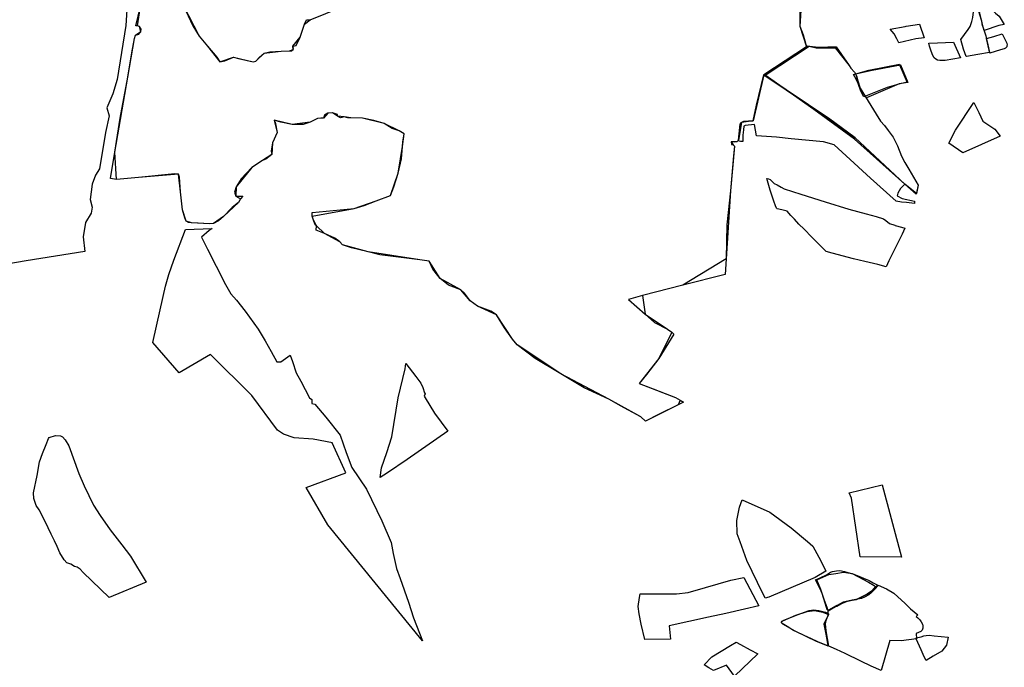
# Model space of a CAD drawing. Extents: x -9.472 to -9.308, y 38.677 to 38.76.
# Drawn here: x -9.399 to -9.384, y 38.72 to 38.73 of the extents above; entities that cross this region are included whole.
import ezdxf

# ---------------------------------------------------------------- set-up
doc = ezdxf.new("R2010")
doc.units = 0

msp = doc.modelspace()

# ---------------------------------------------------------------- linework, layer by layer
at = {"layer": 'loteamento'}
for points in [[(-9.387483, 38.730098), (-9.387511, 38.729606), (-9.387411, 38.72929), (-9.388065, 38.728863), (-9.388225, 38.728159), (-9.388406, 38.72813), (-9.388453, 38.72786), (-9.388476, 38.727834), (-9.388566, 38.727833), (-9.388534, 38.727788), (-9.388512, 38.72777), (-9.388574, 38.727083), (-9.38864, 38.72604), (-9.389307, 38.725638), (-9.389923, 38.725481), (-9.389884, 38.725195), (-9.389538, 38.724966), (-9.389472, 38.724917), (-9.389674, 38.724516), (-9.389974, 38.72413), (-9.38942, 38.723916), (-9.389345, 38.723876), (-9.389379, 38.723805), (-9.389876, 38.723555), (-9.38995, 38.72362), (-9.390437, 38.723889), (-9.391173, 38.724279), (-9.391845, 38.724723), (-9.391918, 38.724812), (-9.392163, 38.725182), (-9.392452, 38.725317), (-9.392563, 38.725399), (-9.392709, 38.725568), (-9.393025, 38.725739), (-9.393193, 38.726007), (-9.393337, 38.726026), (-9.394127, 38.726147), (-9.39452, 38.726254), (-9.394563, 38.726303), (-9.394796, 38.72643), (-9.394922, 38.726549), (-9.394968, 38.726632), (-9.394984, 38.726694), (-9.394341, 38.726813), (-9.394004, 38.726931), (-9.393787, 38.727014), (-9.39367, 38.727355), (-9.393601, 38.727761), (-9.393577, 38.727959), (-9.393654, 38.728005), (-9.393884, 38.728114), (-9.394213, 38.728196), (-9.394396, 38.7282), (-9.394494, 38.72822), (-9.394599, 38.728227), (-9.394676, 38.728279), (-9.394746, 38.728275), (-9.394815, 38.728195), (-9.394905, 38.72819), (-9.395018, 38.728136), (-9.395295, 38.728099), (-9.395569, 38.728168), (-9.395524, 38.72798), (-9.395594, 38.727818), (-9.395602, 38.727641), (-9.395749, 38.72755), (-9.395912, 38.727439), (-9.396153, 38.727145), (-9.396154, 38.727001), (-9.396087, 38.726961), (-9.396117, 38.726906), (-9.396347, 38.726692), (-9.396499, 38.726583), (-9.396558, 38.726577), (-9.396837, 38.726594), (-9.396915, 38.726619), (-9.396973, 38.726793), (-9.397002, 38.727067), (-9.397037, 38.727337), (-9.39765, 38.727287), (-9.397984, 38.727255), (-9.398009, 38.727676), (-9.397811, 38.728828), (-9.397707, 38.729417), (-9.397694, 38.729469), (-9.397611, 38.729524), (-9.397634, 38.729601), (-9.397663, 38.729614), (-9.397617, 38.729909)], [(-9.397823, 38.729937), (-9.397841, 38.729617), (-9.397977, 38.728792), (-9.398042, 38.72857), (-9.398133, 38.728354), (-9.398099, 38.728231), (-9.398154, 38.727979), (-9.398246, 38.727419), (-9.398307, 38.727324), (-9.398358, 38.727187), (-9.398387, 38.726953), (-9.39836, 38.726832), (-9.398375, 38.726744), (-9.39846, 38.7266), (-9.398498, 38.726379), (-9.398471, 38.726156), (-9.399369, 38.726012), (-9.399968, 38.72591)], [(-9.387511, 38.729841), (-9.387511, 38.729606), (-9.387461, 38.729472), (-9.387411, 38.72929), (-9.388065, 38.728863), (-9.388174, 38.728399), (-9.388225, 38.728159), (-9.388376, 38.728144), (-9.388406, 38.72813), (-9.388427, 38.728107), (-9.388453, 38.72786), (-9.388476, 38.727834), (-9.388515, 38.72783), (-9.388566, 38.727833), (-9.388559, 38.727792), (-9.388534, 38.727788), (-9.388512, 38.72777), (-9.388527, 38.72762), (-9.388574, 38.727083), (-9.388629, 38.726563), (-9.38864, 38.72604), (-9.388655, 38.725803), (-9.389307, 38.725638), (-9.389923, 38.725481), (-9.39014, 38.725421), (-9.389884, 38.725195), (-9.389737, 38.725064), (-9.389538, 38.724966), (-9.389472, 38.724917), (-9.389442, 38.724888), (-9.389674, 38.724516), (-9.389862, 38.724269), (-9.389974, 38.72413), (-9.389759, 38.72405), (-9.38942, 38.723916), (-9.389345, 38.723876), (-9.389295, 38.723847), (-9.389379, 38.723805), (-9.389669, 38.72366), (-9.389876, 38.723555), (-9.38995, 38.72362), (-9.39026, 38.723791), (-9.390437, 38.723889), (-9.390815, 38.724067), (-9.391173, 38.724279), (-9.391566, 38.724512), (-9.391845, 38.724723), (-9.391918, 38.724812), (-9.39204, 38.724985), (-9.392163, 38.725182), (-9.392249, 38.72524), (-9.392452, 38.725317), (-9.392563, 38.725399), (-9.392654, 38.725518), (-9.392709, 38.725568), (-9.392897, 38.72564), (-9.393025, 38.725739), (-9.393136, 38.725882), (-9.393193, 38.726007), (-9.393337, 38.726026), (-9.393948, 38.726104), (-9.394127, 38.726147), (-9.394384, 38.726212), (-9.39452, 38.726254), (-9.394563, 38.726303), (-9.394639, 38.726361), (-9.394796, 38.72643), (-9.394923, 38.726479), (-9.394922, 38.726549), (-9.394942, 38.726562), (-9.394968, 38.726632), (-9.394984, 38.726694), (-9.394984, 38.726754), (-9.394341, 38.726813), (-9.394189, 38.726858), (-9.394004, 38.726931), (-9.393787, 38.727014), (-9.393735, 38.727147), (-9.39367, 38.727355), (-9.393617, 38.727574), (-9.393601, 38.727761), (-9.393597, 38.727834), (-9.393577, 38.727959), (-9.393654, 38.728005), (-9.393759, 38.728041), (-9.393884, 38.728114), (-9.394039, 38.72816), (-9.394213, 38.728196), (-9.394396, 38.7282), (-9.394441, 38.7282), (-9.394494, 38.72822), (-9.39455, 38.728202), (-9.394599, 38.728227), (-9.3946, 38.728252), (-9.394676, 38.728279), (-9.394746, 38.728275), (-9.394798, 38.728241), (-9.394815, 38.728195), (-9.394852, 38.728197), (-9.394905, 38.72819), (-9.395018, 38.728136), (-9.395123, 38.728101), (-9.395295, 38.728099), (-9.395465, 38.728136), (-9.395569, 38.728168), (-9.395554, 38.728135), (-9.395524, 38.72798), (-9.395594, 38.727818), (-9.395615, 38.72769), (-9.395602, 38.727641), (-9.395698, 38.727567), (-9.395749, 38.72755), (-9.395912, 38.727439), (-9.396077, 38.727269), (-9.396153, 38.727145), (-9.396177, 38.727065), (-9.396154, 38.727001), (-9.39605, 38.727003), (-9.396087, 38.726961), (-9.396117, 38.726906), (-9.39621, 38.72683), (-9.396347, 38.726692), (-9.396424, 38.726624), (-9.396499, 38.726583), (-9.396558, 38.726577), (-9.396735, 38.726587), (-9.396837, 38.726594), (-9.396881, 38.726597), (-9.396915, 38.726619), (-9.396939, 38.726668), (-9.396973, 38.726793), (-9.397002, 38.727067), (-9.397021, 38.727295), (-9.397037, 38.727337), (-9.397091, 38.727344), (-9.39765, 38.727287), (-9.397984, 38.727255), (-9.398076, 38.727275), (-9.398009, 38.727676), (-9.397927, 38.728198), (-9.397811, 38.728828), (-9.39775, 38.7292), (-9.397707, 38.729417), (-9.397694, 38.729469), (-9.397644, 38.729486), (-9.397611, 38.729524), (-9.397608, 38.729562), (-9.397634, 38.729601), (-9.397663, 38.729614), (-9.397689, 38.729611), (-9.397617, 38.729909)], [(-9.387511, 38.729841), (-9.387511, 38.729606), (-9.387461, 38.729472), (-9.387411, 38.72929), (-9.388065, 38.728863), (-9.388174, 38.728399), (-9.388225, 38.728159), (-9.388376, 38.728144), (-9.388406, 38.72813), (-9.388427, 38.728107), (-9.388453, 38.72786), (-9.388476, 38.727834), (-9.388515, 38.72783), (-9.388566, 38.727833), (-9.388559, 38.727792), (-9.388534, 38.727788), (-9.388512, 38.72777), (-9.388527, 38.72762), (-9.388574, 38.727083), (-9.388629, 38.726563), (-9.38864, 38.72604), (-9.388655, 38.725803), (-9.389307, 38.725638), (-9.389923, 38.725481), (-9.39014, 38.725421), (-9.389884, 38.725195), (-9.389737, 38.725064), (-9.389538, 38.724966), (-9.389472, 38.724917), (-9.389442, 38.724888), (-9.389674, 38.724516), (-9.389862, 38.724269), (-9.389974, 38.72413), (-9.389759, 38.72405), (-9.38942, 38.723916), (-9.389345, 38.723876), (-9.389295, 38.723847), (-9.389379, 38.723805), (-9.389669, 38.72366), (-9.389876, 38.723555), (-9.38995, 38.72362), (-9.39026, 38.723791), (-9.390437, 38.723889), (-9.390815, 38.724067), (-9.391173, 38.724279), (-9.391566, 38.724512), (-9.391845, 38.724723), (-9.391918, 38.724812), (-9.39204, 38.724985), (-9.392163, 38.725182), (-9.392249, 38.72524), (-9.392452, 38.725317), (-9.392563, 38.725399), (-9.392654, 38.725518), (-9.392709, 38.725568), (-9.392897, 38.72564), (-9.393025, 38.725739), (-9.393136, 38.725882), (-9.393193, 38.726007), (-9.393337, 38.726026), (-9.393948, 38.726104), (-9.394127, 38.726147), (-9.394384, 38.726212), (-9.39452, 38.726254), (-9.394563, 38.726303), (-9.394639, 38.726361), (-9.394796, 38.72643), (-9.394923, 38.726479), (-9.394922, 38.726549), (-9.394942, 38.726562), (-9.394968, 38.726632), (-9.394984, 38.726694), (-9.394984, 38.726754), (-9.394341, 38.726813), (-9.394189, 38.726858), (-9.394004, 38.726931), (-9.393787, 38.727014), (-9.393735, 38.727147), (-9.39367, 38.727355), (-9.393617, 38.727574), (-9.393601, 38.727761), (-9.393597, 38.727834), (-9.393577, 38.727959), (-9.393654, 38.728005), (-9.393759, 38.728041), (-9.393884, 38.728114), (-9.394039, 38.72816), (-9.394213, 38.728196), (-9.394396, 38.7282), (-9.394441, 38.7282), (-9.394494, 38.72822), (-9.39455, 38.728202), (-9.394599, 38.728227), (-9.3946, 38.728252), (-9.394676, 38.728279), (-9.394746, 38.728275), (-9.394798, 38.728241), (-9.394815, 38.728195), (-9.394852, 38.728197), (-9.394905, 38.72819), (-9.395018, 38.728136), (-9.395123, 38.728101), (-9.395295, 38.728099), (-9.395465, 38.728136), (-9.395569, 38.728168), (-9.395554, 38.728135), (-9.395524, 38.72798), (-9.395594, 38.727818), (-9.395615, 38.72769), (-9.395602, 38.727641), (-9.395698, 38.727567), (-9.395749, 38.72755), (-9.395912, 38.727439), (-9.396077, 38.727269), (-9.396153, 38.727145), (-9.396177, 38.727065), (-9.396154, 38.727001), (-9.39605, 38.727003), (-9.396087, 38.726961), (-9.396117, 38.726906), (-9.39621, 38.72683), (-9.396347, 38.726692), (-9.396424, 38.726624), (-9.396499, 38.726583), (-9.396558, 38.726577), (-9.396735, 38.726587), (-9.396837, 38.726594), (-9.396881, 38.726597), (-9.396915, 38.726619), (-9.396939, 38.726668), (-9.396973, 38.726793), (-9.397002, 38.727067), (-9.397021, 38.727295), (-9.397037, 38.727337), (-9.397091, 38.727344), (-9.39765, 38.727287), (-9.397984, 38.727255), (-9.398076, 38.727275), (-9.398009, 38.727676), (-9.397927, 38.728198), (-9.397811, 38.728828), (-9.39775, 38.7292), (-9.397707, 38.729417), (-9.397694, 38.729469), (-9.397644, 38.729486), (-9.397611, 38.729524), (-9.397608, 38.729562), (-9.397634, 38.729601), (-9.397663, 38.729614), (-9.397689, 38.729611), (-9.397617, 38.729909)], [(-9.396966, 38.729929), (-9.396814, 38.729612), (-9.396718, 38.729456), (-9.396591, 38.729303), (-9.396449, 38.72913), (-9.396401, 38.729062), (-9.396323, 38.729075), (-9.39619, 38.729132), (-9.396117, 38.729112), (-9.395893, 38.729061), (-9.395848, 38.729071), (-9.395794, 38.729134), (-9.395721, 38.729194), (-9.395634, 38.729214), (-9.395463, 38.729226), (-9.395336, 38.729229), (-9.395304, 38.729231), (-9.395277, 38.729248), (-9.395271, 38.729267), (-9.395285, 38.729299), (-9.39523, 38.729311), (-9.395169, 38.72944), (-9.395102, 38.729639), (-9.395075, 38.729706), (-9.395016, 38.729704), (-9.394906, 38.72975)], [(-9.396966, 38.729929), (-9.396814, 38.729612), (-9.396718, 38.729456), (-9.396591, 38.729303), (-9.396449, 38.72913), (-9.396401, 38.729062), (-9.396323, 38.729075), (-9.39619, 38.729132), (-9.396117, 38.729112), (-9.395893, 38.729061), (-9.395848, 38.729071), (-9.395794, 38.729134), (-9.395721, 38.729194), (-9.395634, 38.729214), (-9.395463, 38.729226), (-9.395336, 38.729229), (-9.395304, 38.729231), (-9.395277, 38.729248), (-9.395271, 38.729267), (-9.395285, 38.729299), (-9.39523, 38.729311), (-9.395169, 38.72944), (-9.395102, 38.729639), (-9.395075, 38.729706), (-9.395016, 38.729704), (-9.394906, 38.72975)], [(-9.396966, 38.729929), (-9.396718, 38.729456), (-9.396591, 38.729303), (-9.396401, 38.729062), (-9.39619, 38.729132), (-9.395893, 38.729061), (-9.395848, 38.729071), (-9.395721, 38.729194), (-9.395463, 38.729226), (-9.395336, 38.729229), (-9.395277, 38.729248), (-9.395285, 38.729299), (-9.395169, 38.72944), (-9.395102, 38.729639), (-9.395016, 38.729704), (-9.394538, 38.729896)]]:
    msp.add_lwpolyline(points, dxfattribs=at)
for points in [[(-9.385046, 38.729403), (-9.384986, 38.729478), (-9.384932, 38.729558), (-9.384901, 38.729602), (-9.384877, 38.729681), (-9.384861, 38.729738), (-9.384848, 38.729827), (-9.384836, 38.729872), (-9.384815, 38.729891), (-9.384779, 38.729897), (-9.384759, 38.729804), (-9.384727, 38.729683), (-9.38471, 38.729611), (-9.384661, 38.729457), (-9.38465, 38.729402), (-9.384636, 38.729347), (-9.384603, 38.729204), (-9.384786, 38.729171), (-9.384955, 38.729145), (-9.384961, 38.729145), (-9.385004, 38.729253), (-9.385046, 38.729403)], [(-9.384381, 38.729633), (-9.384464, 38.729619), (-9.384689, 38.729543), (-9.384704, 38.729593), (-9.384711, 38.729614), (-9.384722, 38.729682), (-9.384757, 38.729796), (-9.384779, 38.729897), (-9.3847, 38.729962), (-9.384685, 38.729969), (-9.384566, 38.729851), (-9.384514, 38.729807), (-9.384456, 38.729759), (-9.384381, 38.729633)], [(-9.386126, 38.729562), (-9.3859, 38.7296), (-9.38588, 38.729607), (-9.38568, 38.729637), (-9.385606, 38.729427), (-9.385732, 38.729413), (-9.385993, 38.72935), (-9.386023, 38.729415), (-9.386067, 38.729489), (-9.386126, 38.729562)], [(-9.384599, 38.729195), (-9.38465, 38.729417), (-9.384537, 38.729451), (-9.384409, 38.729488), (-9.384338, 38.729348), (-9.384332, 38.729317), (-9.384338, 38.729308), (-9.384339, 38.729291), (-9.384362, 38.729272), (-9.384382, 38.729261), (-9.384435, 38.729244), (-9.384599, 38.729195)], [(-9.386954, 38.729289), (-9.386758, 38.729007), (-9.386728, 38.728965), (-9.386673, 38.728901), (-9.386643, 38.728846), (-9.386621, 38.728768), (-9.386586, 38.728658), (-9.386342, 38.72826), (-9.386274, 38.728154), (-9.386215, 38.728083), (-9.386156, 38.728008), (-9.386079, 38.727906), (-9.386016, 38.727772), (-9.385952, 38.727613), (-9.385902, 38.72752), (-9.38584, 38.727414), (-9.385696, 38.727173), (-9.385724, 38.727042), (-9.385904, 38.727186), (-9.386664, 38.727895), (-9.387075, 38.728196), (-9.387377, 38.728402), (-9.388065, 38.728863), (-9.387411, 38.72929), (-9.387399, 38.729306), (-9.387232, 38.729287), (-9.387084, 38.729291), (-9.386954, 38.729289)], [(-9.386954, 38.729289), (-9.386758, 38.729007), (-9.386728, 38.728965), (-9.386673, 38.728901), (-9.386643, 38.728846), (-9.386621, 38.728768), (-9.386586, 38.728658), (-9.386342, 38.72826), (-9.386274, 38.728154), (-9.386215, 38.728083), (-9.386156, 38.728008), (-9.386079, 38.727906), (-9.386016, 38.727772), (-9.385952, 38.727613), (-9.385902, 38.72752), (-9.38584, 38.727414), (-9.385696, 38.727173), (-9.385724, 38.727042), (-9.385904, 38.727186), (-9.386664, 38.727895), (-9.387075, 38.728196), (-9.387377, 38.728402), (-9.388065, 38.728863), (-9.387411, 38.72929), (-9.387399, 38.729306), (-9.387232, 38.729287), (-9.387084, 38.729291), (-9.386954, 38.729289)], [(-9.38697, 38.729275), (-9.386758, 38.729007), (-9.386728, 38.728965), (-9.386673, 38.728901), (-9.386643, 38.728846), (-9.386621, 38.728768), (-9.386586, 38.728658), (-9.386342, 38.72826), (-9.386274, 38.728154), (-9.386215, 38.728083), (-9.386156, 38.728008), (-9.386079, 38.727906), (-9.386016, 38.727772), (-9.385952, 38.727613), (-9.385902, 38.72752), (-9.38584, 38.727414), (-9.385696, 38.727173), (-9.385729, 38.727032), (-9.385904, 38.727186), (-9.386672, 38.727876), (-9.387295, 38.72833), (-9.388041, 38.728855), (-9.387371, 38.729299), (-9.387261, 38.729275), (-9.387125, 38.729277), (-9.38697, 38.729275)], [(-9.385536, 38.729346), (-9.385402, 38.72935), (-9.385159, 38.72936), (-9.385051, 38.72912), (-9.385285, 38.729082), (-9.385365, 38.729079), (-9.385404, 38.729088), (-9.385426, 38.729102), (-9.385451, 38.729124), (-9.385472, 38.729157), (-9.385498, 38.729224), (-9.385526, 38.7293), (-9.385536, 38.729346)], [(-9.385983, 38.729026), (-9.385869, 38.728749), (-9.385993, 38.728721), (-9.386171, 38.728665), (-9.386532, 38.728523), (-9.386575, 38.728612), (-9.38662, 38.728729), (-9.386649, 38.728796), (-9.386691, 38.728868), (-9.386452, 38.728931), (-9.385983, 38.729026)], [(-9.386657, 38.728878), (-9.386403, 38.728933), (-9.385969, 38.729017), (-9.385856, 38.728746), (-9.385989, 38.728726), (-9.386492, 38.728511), (-9.386528, 38.728563), (-9.386586, 38.728658), (-9.386621, 38.728768), (-9.386643, 38.728846), (-9.386657, 38.728878)], [(-9.386657, 38.728878), (-9.386403, 38.728933), (-9.385983, 38.729013), (-9.385866, 38.728744), (-9.385989, 38.728726), (-9.386492, 38.728511), (-9.386528, 38.728563), (-9.386586, 38.728658), (-9.386621, 38.728768), (-9.386643, 38.728846), (-9.386657, 38.728878)], [(-9.385904, 38.727186), (-9.385969, 38.727122), (-9.386012, 38.727047), (-9.386021, 38.727007), (-9.385942, 38.726964), (-9.385753, 38.726924), (-9.385756, 38.726891), (-9.385877, 38.726903), (-9.385953, 38.726909), (-9.386035, 38.726925), (-9.386428, 38.727278), (-9.386803, 38.72762), (-9.386988, 38.727789), (-9.387148, 38.727835), (-9.387647, 38.72788), (-9.38787, 38.727906), (-9.388175, 38.727925), (-9.388208, 38.7281), (-9.38835, 38.728087), (-9.38837, 38.728073), (-9.388376, 38.728021), (-9.388385, 38.727937), (-9.388387, 38.72784), (-9.388419, 38.727841), (-9.388446, 38.727845), (-9.388453, 38.72786), (-9.388427, 38.728107), (-9.388406, 38.72813), (-9.388376, 38.728144), (-9.388225, 38.728159), (-9.388174, 38.728399), (-9.388065, 38.728863), (-9.387377, 38.728402), (-9.387075, 38.728196), (-9.386664, 38.727895), (-9.385904, 38.727186)], [(-9.384847, 38.728435), (-9.384767, 38.728282), (-9.384708, 38.728154), (-9.384523, 38.728027), (-9.384444, 38.72792), (-9.385013, 38.727668), (-9.385228, 38.727815), (-9.385127, 38.728013), (-9.384847, 38.728435)], [(-9.388016, 38.727274), (-9.38799, 38.727268), (-9.387969, 38.727258), (-9.387927, 38.727218), (-9.387904, 38.727197), (-9.387861, 38.727174), (-9.3878, 38.72714), (-9.387751, 38.727116), (-9.387498, 38.727033), (-9.387124, 38.726913), (-9.386761, 38.726803), (-9.386493, 38.726732), (-9.386343, 38.726688), (-9.386232, 38.726656), (-9.386195, 38.726628), (-9.386139, 38.726584), (-9.386054, 38.72656), (-9.386052, 38.726552), (-9.385953, 38.726527), (-9.385903, 38.726511), (-9.385943, 38.726419), (-9.386046, 38.726217), (-9.38615, 38.726013), (-9.38619, 38.725921), (-9.386317, 38.725953), (-9.386514, 38.726003), (-9.386687, 38.726041), (-9.387015, 38.726127), (-9.38711, 38.726156), (-9.387136, 38.726178), (-9.387231, 38.726277), (-9.387326, 38.726376), (-9.387444, 38.726496), (-9.387526, 38.726573), (-9.387592, 38.72665), (-9.387648, 38.726707), (-9.387705, 38.72677), (-9.38779, 38.726792), (-9.387859, 38.726809), (-9.387872, 38.726818), (-9.387884, 38.726852), (-9.387912, 38.726926), (-9.387967, 38.727096), (-9.388016, 38.727274)], [(-9.393297, 38.720189), (-9.394747, 38.721966), (-9.395077, 38.722535), (-9.394472, 38.722761), (-9.394679, 38.723223), (-9.394677, 38.723223), (-9.39497, 38.723279), (-9.395261, 38.723301), (-9.395427, 38.723354), (-9.395518, 38.723416), (-9.395912, 38.723945), (-9.396545, 38.724574), (-9.397024, 38.724294), (-9.397427, 38.72476), (-9.397316, 38.725259), (-9.397232, 38.725625), (-9.397185, 38.725801), (-9.397109, 38.726022), (-9.396927, 38.72649), (-9.396797, 38.726496), (-9.39652, 38.726506), (-9.396567, 38.726475), (-9.39668, 38.726376), (-9.396592, 38.726192), (-9.396457, 38.725931), (-9.396317, 38.725646), (-9.396235, 38.725506), (-9.396148, 38.725409), (-9.396015, 38.725238), (-9.395815, 38.724965), (-9.395707, 38.724786), (-9.395614, 38.724623), (-9.395526, 38.724463), (-9.395467, 38.724464), (-9.395325, 38.724563), (-9.395289, 38.724469), (-9.395231, 38.724294), (-9.395158, 38.724169), (-9.395026, 38.72391), (-9.39499, 38.723885), (-9.39499, 38.723823), (-9.394947, 38.723813), (-9.394778, 38.723615), (-9.394556, 38.723342), (-9.394467, 38.723076), (-9.394379, 38.722846), (-9.394156, 38.72251), (-9.393919, 38.722029), (-9.393775, 38.721695), (-9.393743, 38.721527), (-9.393696, 38.721294), (-9.393639, 38.721141), (-9.393512, 38.720782), (-9.393433, 38.720541), (-9.393297, 38.720189)], [(-9.393551, 38.724436), (-9.393399, 38.724239), (-9.393321, 38.724138), (-9.393291, 38.724069), (-9.393263, 38.723988), (-9.393256, 38.723972), (-9.393268, 38.723938), (-9.393255, 38.72391), (-9.393109, 38.723676), (-9.392908, 38.7234), (-9.393529, 38.722965), (-9.39383, 38.722764), (-9.393944, 38.72269), (-9.393924, 38.722837), (-9.393844, 38.723073), (-9.393764, 38.723313), (-9.393667, 38.723913), (-9.393561, 38.724355), (-9.393551, 38.724436)], [(-9.393551, 38.724436), (-9.393399, 38.724239), (-9.393321, 38.724138), (-9.393291, 38.724069), (-9.393263, 38.723988), (-9.393256, 38.723972), (-9.393268, 38.723938), (-9.393255, 38.72391), (-9.393109, 38.723676), (-9.392908, 38.7234), (-9.393529, 38.722965), (-9.39383, 38.722764), (-9.393944, 38.72269), (-9.393924, 38.722837), (-9.393844, 38.723073), (-9.393764, 38.723313), (-9.393667, 38.723913), (-9.393561, 38.724355), (-9.393551, 38.724436)], [(-9.399015, 38.723305), (-9.39892, 38.723334), (-9.398843, 38.723331), (-9.398811, 38.723312), (-9.39877, 38.723266), (-9.398717, 38.723177), (-9.398564, 38.722753), (-9.398482, 38.722563), (-9.39834, 38.722266), (-9.398234, 38.72211), (-9.398083, 38.721889), (-9.397905, 38.721657), (-9.397772, 38.721487), (-9.397532, 38.721087), (-9.398096, 38.720852), (-9.398498, 38.721233), (-9.39854, 38.721284), (-9.398586, 38.721318), (-9.398628, 38.721327), (-9.398685, 38.721361), (-9.398746, 38.721383), (-9.398788, 38.72143), (-9.398854, 38.721536), (-9.398897, 38.721631), (-9.398933, 38.721719), (-9.398987, 38.721823), (-9.399081, 38.722014), (-9.399171, 38.722194), (-9.399218, 38.722263), (-9.399254, 38.72237), (-9.399255, 38.722458), (-9.399203, 38.722721), (-9.399166, 38.72293), (-9.399119, 38.72306), (-9.399065, 38.723198), (-9.399028, 38.72329), (-9.399015, 38.723305)], [(-9.399015, 38.723305), (-9.39892, 38.723334), (-9.398843, 38.723331), (-9.398811, 38.723312), (-9.39877, 38.723266), (-9.398717, 38.723177), (-9.398564, 38.722753), (-9.398482, 38.722563), (-9.39834, 38.722266), (-9.398234, 38.72211), (-9.398083, 38.721889), (-9.397905, 38.721657), (-9.397772, 38.721487), (-9.397532, 38.721087), (-9.398096, 38.720852), (-9.398498, 38.721233), (-9.39854, 38.721284), (-9.398586, 38.721318), (-9.398628, 38.721327), (-9.398685, 38.721361), (-9.398746, 38.721383), (-9.398788, 38.72143), (-9.398854, 38.721536), (-9.398897, 38.721631), (-9.398933, 38.721719), (-9.398987, 38.721823), (-9.399081, 38.722014), (-9.399171, 38.722194), (-9.399218, 38.722263), (-9.399254, 38.72237), (-9.399255, 38.722458), (-9.399203, 38.722721), (-9.399166, 38.72293), (-9.399119, 38.72306), (-9.399065, 38.723198), (-9.399028, 38.72329), (-9.399015, 38.723305)], [(-9.386585, 38.721474), (-9.386719, 38.722376), (-9.386754, 38.722457), (-9.38625, 38.722578), (-9.385952, 38.721471), (-9.386585, 38.721474)], [(-9.388398, 38.722347), (-9.387971, 38.722162), (-9.387646, 38.721917), (-9.387392, 38.72171), (-9.387312, 38.721637), (-9.387189, 38.721413), (-9.387112, 38.721256), (-9.387279, 38.721157), (-9.387985, 38.720857), (-9.388043, 38.72084), (-9.388162, 38.72108), (-9.388324, 38.721417), (-9.388424, 38.721706), (-9.388471, 38.721828), (-9.388475, 38.722034), (-9.388437, 38.722234), (-9.388398, 38.722347)], [(-9.387272, 38.721122), (-9.387199, 38.721151), (-9.387092, 38.721204), (-9.387044, 38.721238), (-9.387011, 38.721252), (-9.386952, 38.721261), (-9.386901, 38.721265), (-9.386829, 38.721251), (-9.386685, 38.721209), (-9.38661, 38.72118), (-9.386536, 38.721148), (-9.38645, 38.72111), (-9.386388, 38.721077), (-9.386335, 38.72105), (-9.386312, 38.721038), (-9.386362, 38.72098), (-9.386411, 38.720926), (-9.386456, 38.720891), (-9.386519, 38.720858), (-9.386566, 38.720835), (-9.386622, 38.720824), (-9.386711, 38.720813), (-9.386777, 38.720794), (-9.386861, 38.720762), (-9.386919, 38.720729), (-9.386946, 38.720716), (-9.386963, 38.720717), (-9.387073, 38.720657), (-9.387093, 38.720662), (-9.387102, 38.720699), (-9.387124, 38.720763), (-9.387169, 38.720912), (-9.387205, 38.720995), (-9.387272, 38.721122)], [(-9.389957, 38.720909), (-9.389716, 38.720909), (-9.389404, 38.72091), (-9.389221, 38.720929), (-9.388956, 38.721007), (-9.38857, 38.721118), (-9.38837, 38.721158), (-9.388139, 38.720722), (-9.388361, 38.720675), (-9.388648, 38.720607), (-9.388913, 38.72055), (-9.389513, 38.720416), (-9.389493, 38.720214), (-9.389886, 38.720207), (-9.389944, 38.720441), (-9.389973, 38.720603), (-9.389989, 38.720713), (-9.389967, 38.720851), (-9.389957, 38.720909)], [(-9.387252, 38.721125), (-9.38707, 38.721202), (-9.38696, 38.721221), (-9.386841, 38.72124), (-9.38671, 38.721219), (-9.386457, 38.721086), (-9.386375, 38.721034), (-9.38635, 38.721017), (-9.386396, 38.720958), (-9.386478, 38.720905), (-9.386644, 38.72082), (-9.386712, 38.720811), (-9.38685, 38.720781), (-9.38694, 38.720728), (-9.387078, 38.720647), (-9.387095, 38.720697), (-9.387139, 38.720822), (-9.387192, 38.720973), (-9.387252, 38.721125)], [(-9.38695, 38.720053), (-9.387034, 38.720091), (-9.387065, 38.720107), (-9.38711, 38.720339), (-9.38712, 38.720447), (-9.387107, 38.720498), (-9.38708, 38.720582), (-9.387078, 38.720647), (-9.38694, 38.720728), (-9.38685, 38.720781), (-9.386712, 38.720811), (-9.386644, 38.72082), (-9.386478, 38.720905), (-9.386396, 38.720958), (-9.38635, 38.721017), (-9.38631, 38.72104), (-9.386184, 38.720985), (-9.386073, 38.720917), (-9.385898, 38.720759), (-9.385816, 38.72068), (-9.385704, 38.720587), (-9.385731, 38.720562), (-9.385704, 38.720538), (-9.385673, 38.720508), (-9.385652, 38.720477), (-9.385633, 38.720442), (-9.385627, 38.720415), (-9.385629, 38.720384), (-9.385635, 38.720351), (-9.385658, 38.72033), (-9.38573, 38.720299), (-9.385723, 38.720218), (-9.385958, 38.72019), (-9.386131, 38.720192), (-9.386266, 38.719735), (-9.386417, 38.7198), (-9.386576, 38.719877), (-9.386816, 38.719994), (-9.38695, 38.720053)], [(-9.387682, 38.72039), (-9.387784, 38.720451), (-9.387791, 38.720462), (-9.387791, 38.720474), (-9.387783, 38.720487), (-9.387766, 38.720498), (-9.387552, 38.720585), (-9.387371, 38.72065), (-9.387296, 38.720662), (-9.387221, 38.720652), (-9.387157, 38.720637), (-9.387121, 38.720625), (-9.387096, 38.720615), (-9.387073, 38.720602), (-9.38708, 38.720582), (-9.387111, 38.720509), (-9.387138, 38.720446), (-9.387122, 38.72037), (-9.387081, 38.72011), (-9.387237, 38.72017), (-9.387331, 38.720216), (-9.387447, 38.720268), (-9.387617, 38.720349), (-9.387635, 38.720359), (-9.387682, 38.72039)], [(-9.387778, 38.720446), (-9.387788, 38.720456), (-9.387791, 38.720466), (-9.387791, 38.720474), (-9.387783, 38.720486), (-9.387772, 38.720495), (-9.387572, 38.72058), (-9.387402, 38.720638), (-9.387286, 38.720655), (-9.387157, 38.720629), (-9.387075, 38.720592), (-9.387142, 38.720444), (-9.387076, 38.720107), (-9.387257, 38.72018), (-9.387582, 38.720336), (-9.387772, 38.720443), (-9.387778, 38.720446)], [(-9.38573, 38.720219), (-9.385729, 38.720233), (-9.385676, 38.720243), (-9.385653, 38.72025), (-9.385613, 38.720265), (-9.385574, 38.72027), (-9.38553, 38.720272), (-9.385452, 38.720262), (-9.385237, 38.720242), (-9.385266, 38.720123), (-9.385338, 38.720031), (-9.385467, 38.719952), (-9.385574, 38.719885), (-9.385605, 38.719944), (-9.385654, 38.720052), (-9.38573, 38.720219)], [(-9.388515, 38.719647), (-9.388635, 38.719815), (-9.388835, 38.719732), (-9.388909, 38.719775), (-9.38898, 38.719819), (-9.388862, 38.719943), (-9.388576, 38.720116), (-9.38849, 38.720166), (-9.388419, 38.720129), (-9.388271, 38.72005), (-9.388155, 38.719986), (-9.388515, 38.719647)]]:
    msp.add_lwpolyline(points, close=True, dxfattribs=at)

doc.saveas('drawing.dxf')
